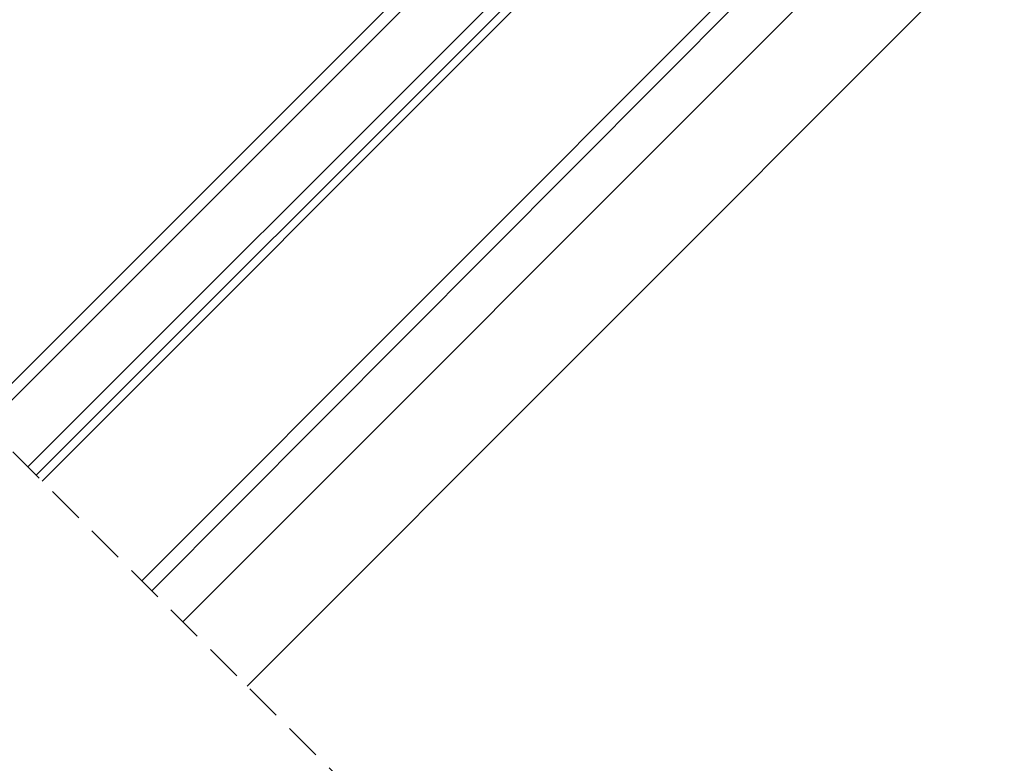
# Model space of a CAD drawing. Units: millimetres. Extents: x -23272466 to 44913, y -22484634 to 188.
# Drawn here: x -23270091 to -23269755, y -22483131 to -22482878 of the extents above; entities that cross this region are included whole.
import ezdxf

# ---------------------------------------------------------------- set-up
doc = ezdxf.new("R2010")
doc.units = ezdxf.units.MM
doc.linetypes.add('DASHED', pattern=[19.05, 12.7, -6.35])
doc.linetypes.add('SLD-SOLID', pattern=[0])
doc.layers.get('0').update_dxf_attribs({"lineweight": 20})
doc.layers.add('KEYLITE IN VIEW', color=253, linetype='Continuous', lineweight=5)
doc.layers.add('KEYLITE ROOF WINDOW GLASS', color=7, linetype='Continuous', lineweight=18)

msp = doc.modelspace()

# ---------------------------------------------------------------- linework, layer by layer
at = {"linetype": 'DASHED'}
msp.add_line((-23269949.521, -22483168.762), (-23270178.706, -22482939.577), dxfattribs=at)
at = {"layer": 'KEYLITE IN VIEW', "linetype": 'SLD-SOLID'}
for p, q in [((-23270083.226, -22483035.056), (-23269880.243, -22482831.769)), ((-23270049.283, -22483068.999), (-23269815.574, -22482834.939)), ((-23270045.876, -22483072.406), (-23269810.962, -22482836.503)), ((-23270035.238, -22483083.044), (-23269790.711, -22482838.149)), ((-23270013.323, -22483104.959), (-23269755.166, -22482846.414))]:
    msp.add_line(p, q, dxfattribs=at)
at = {"layer": 'KEYLITE ROOF WINDOW GLASS', "linetype": 'SLD-SOLID'}
for p, q in [((-23270105.08, -22483013.202), (-23269871.853, -22482779.976)), ((-23270102.266, -22483016.016), (-23269876.464, -22482790.215)), ((-23270088.124, -22483030.159), (-23269862.322, -22482804.357)), ((-23270085.281, -22483033.001), (-23269862.786, -22482810.507))]:
    msp.add_line(p, q, dxfattribs=at)

doc.saveas('drawing.dxf')
